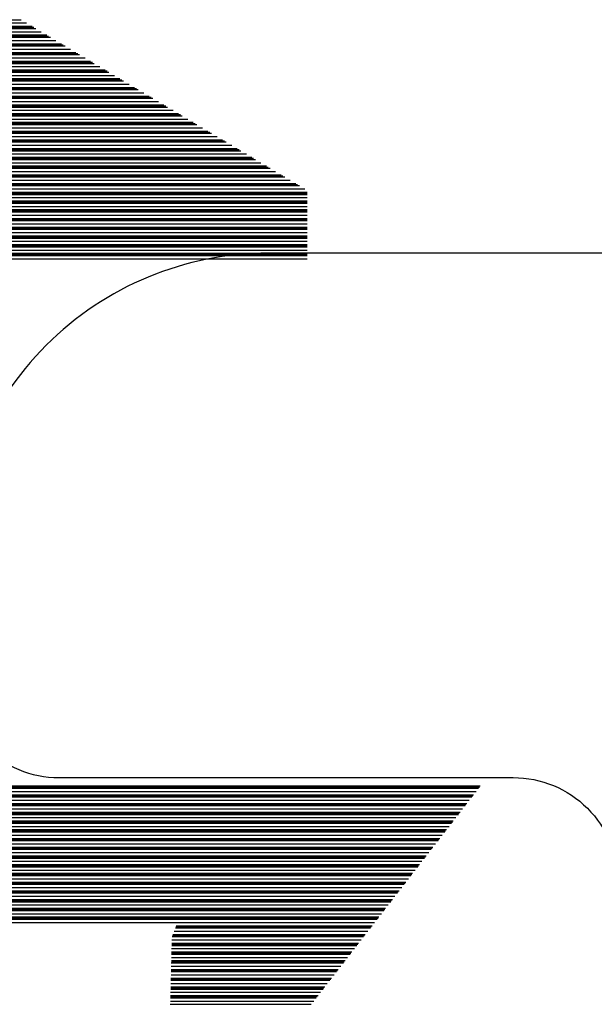
# Model space of a CAD drawing. Units: inches. Extents: x 199 to 453, y 2022 to 2256.
# Drawn here: x 292 to 292, y 2088 to 2088 of the extents above; entities that cross this region are included whole.
import ezdxf

# ---------------------------------------------------------------- set-up
doc = ezdxf.new("R2010")
doc.units = ezdxf.units.IN
doc.header["$LTSCALE"] = 0.25
doc.header["$MEASUREMENT"] = 0
doc.layers.add('1', color=7, linetype='Continuous')

# ---------------------------------------------------------------- blocks, each defined once
blk = doc.blocks.new('*X37')
at = {"color": 0}
for p, q in [((20.14746, 4.74), (20.30554, 4.74)), ((20.14749, 4.73906), (20.30711, 4.73906)), ((20.14749, 4.73813), (20.30868, 4.73813)), ((20.14749, 4.73781), (20.30921, 4.73781)), ((20.14749, 4.7375), (20.30973, 4.7375)), ((20.14749, 4.73656), (20.31131, 4.73656)), ((20.14749, 4.73562), (20.31288, 4.73562)), ((20.14749, 4.73531), (20.31341, 4.73531)), ((20.14749, 4.735), (20.31393, 4.735)), ((20.14749, 4.73406), (20.3155, 4.73406)), ((20.14749, 4.73313), (20.31708, 4.73313)), ((20.14749, 4.73281), (20.3176, 4.73281)), ((20.14749, 4.7325), (20.31813, 4.7325)), ((20.14749, 4.73156), (20.3197, 4.73156)), ((20.14749, 4.73062), (20.32127, 4.73062)), ((20.14749, 4.73031), (20.3218, 4.73031)), ((20.14749, 4.73), (20.32232, 4.73)), ((20.14749, 4.72906), (20.3239, 4.72906)), ((20.14749, 4.72813), (20.32547, 4.72813)), ((20.14749, 4.72781), (20.32599, 4.72781)), ((20.14749, 4.7275), (20.32652, 4.7275)), ((20.14749, 4.72656), (20.32809, 4.72656)), ((20.14749, 4.72562), (20.32967, 4.72562)), ((20.14749, 4.72531), (20.33019, 4.72531)), ((20.14749, 4.725), (20.33071, 4.725)), ((20.14749, 4.72406), (20.33229, 4.72406)), ((20.14749, 4.72312), (20.33386, 4.72312)), ((20.14749, 4.72281), (20.33439, 4.72281)), ((20.14749, 4.7225), (20.33491, 4.7225)), ((20.14749, 4.72156), (20.33648, 4.72156)), ((20.14749, 4.72063), (20.33806, 4.72063)), ((20.14749, 4.72031), (20.33858, 4.72031)), ((20.14749, 4.72), (20.33911, 4.72)), ((20.14749, 4.71906), (20.34068, 4.71906)), ((20.14749, 4.71812), (20.34225, 4.71812)), ((20.14749, 4.71781), (20.34278, 4.71781)), ((20.14749, 4.7175), (20.3433, 4.7175)), ((20.14749, 4.71656), (20.34488, 4.71656)), ((20.14749, 4.71563), (20.34645, 4.71563)), ((20.14749, 4.71531), (20.34698, 4.71531)), ((20.14749, 4.715), (20.3475, 4.715)), ((20.14749, 4.71406), (20.34907, 4.71406)), ((20.14749, 4.71312), (20.35065, 4.71312)), ((20.14749, 4.71281), (20.35117, 4.71281)), ((20.14749, 4.7125), (20.3517, 4.7125)), ((20.14749, 4.71156), (20.35327, 4.71156)), ((20.14749, 4.71063), (20.35484, 4.71063)), ((20.14749, 4.71031), (20.35537, 4.71031)), ((20.14749, 4.71), (20.35589, 4.71)), ((20.14749, 4.70906), (20.35747, 4.70906)), ((20.14749, 4.70812), (20.35904, 4.70812)), ((20.14749, 4.70781), (20.35956, 4.70781)), ((20.14749, 4.7075), (20.36009, 4.7075)), ((20.14749, 4.70656), (20.36166, 4.70656)), ((20.14749, 4.70563), (20.36324, 4.70563)), ((20.14749, 4.70531), (20.36376, 4.70531)), ((20.14749, 4.705), (20.36429, 4.705)), ((20.14749, 4.70406), (20.36586, 4.70406)), ((20.14749, 4.70312), (20.36743, 4.70312)), ((20.14749, 4.70281), (20.36796, 4.70281)), ((20.14749, 4.7025), (20.36848, 4.7025)), ((20.14749, 4.70156), (20.37006, 4.70156)), ((20.14749, 4.70062), (20.37163, 4.70062)), ((20.14749, 4.70031), (20.37215, 4.70031)), ((20.14749, 4.7), (20.37268, 4.7)), ((20.14749, 4.69906), (20.37425, 4.69906)), ((20.14749, 4.69813), (20.37583, 4.69813)), ((20.14749, 4.69781), (20.37635, 4.69781)), ((20.14749, 4.6975), (20.37687, 4.6975)), ((20.14749, 4.69656), (20.37845, 4.69656)), ((20.14749, 4.69562), (20.38002, 4.69562)), ((20.14749, 4.69531), (20.38055, 4.69531)), ((20.14749, 4.695), (20.38107, 4.695)), ((20.14749, 4.69406), (20.38264, 4.69406)), ((20.09225, 4.69062), (20.38749, 4.69062)), ((20.14749, 4.69313), (20.38422, 4.69313)), ((20.14749, 4.69281), (20.38474, 4.69281)), ((20.14749, 4.6925), (20.38527, 4.6925)), ((20.14749, 4.69156), (20.38684, 4.69156)), ((20.09252, 4.69031), (20.38749, 4.69031)), ((20.09279, 4.69), (20.38749, 4.69)), ((20.09359, 4.68906), (20.38749, 4.68906)), ((20.0944, 4.68813), (20.38749, 4.68813)), ((20.09467, 4.68781), (20.38749, 4.68781)), ((20.09494, 4.6875), (20.38749, 4.6875)), ((20.09575, 4.68656), (20.38749, 4.68656)), ((20.09655, 4.68562), (20.38749, 4.68562)), ((20.09682, 4.68531), (20.38749, 4.68531)), ((20.09709, 4.685), (20.38749, 4.685)), ((20.0979, 4.68406), (20.38749, 4.68406)), ((20.0987, 4.68313), (20.38749, 4.68313)), ((20.09897, 4.68281), (20.38749, 4.68281)), ((20.09924, 4.6825), (20.38749, 4.6825)), ((20.10005, 4.68156), (20.38749, 4.68156)), ((20.10085, 4.68063), (20.38749, 4.68063)), ((20.10112, 4.68031), (20.38749, 4.68031)), ((20.10139, 4.68), (20.38749, 4.68)), ((20.1022, 4.67906), (20.38749, 4.67906)), ((20.10301, 4.67813), (20.38749, 4.67813)), ((20.10327, 4.67781), (20.38749, 4.67781)), ((20.10354, 4.6775), (20.38749, 4.6775)), ((20.10435, 4.67656), (20.38749, 4.67656)), ((20.10516, 4.67563), (20.38749, 4.67563)), ((20.10542, 4.67531), (20.38749, 4.67531)), ((20.10569, 4.675), (20.38749, 4.675)), ((20.1065, 4.67406), (20.38749, 4.67406)), ((20.10731, 4.67312), (20.38749, 4.67312)), ((20.10758, 4.67281), (20.38749, 4.67281)), ((20.10784, 4.6725), (20.38749, 4.6725)), ((20.10865, 4.67156), (20.38749, 4.67156)), ((20.24749, 4.52062), (20.43706, 4.52062)), ((20.24749, 4.52031), (20.43682, 4.52031)), ((20.24749, 4.52), (20.43658, 4.52)), ((20.24749, 4.51906), (20.43585, 4.51906)), ((20.24749, 4.51813), (20.43512, 4.51813)), ((20.24749, 4.51781), (20.43488, 4.51781)), ((20.24749, 4.5175), (20.43464, 4.5175)), ((20.24749, 4.51656), (20.43391, 4.51656)), ((20.24749, 4.51562), (20.43319, 4.51562)), ((20.24749, 4.51531), (20.43295, 4.51531)), ((20.24749, 4.515), (20.4327, 4.515)), ((20.24749, 4.51406), (20.43198, 4.51406)), ((20.24749, 4.51312), (20.43125, 4.51312)), ((20.24749, 4.51281), (20.43101, 4.51281)), ((20.24749, 4.5125), (20.43077, 4.5125)), ((20.24749, 4.51156), (20.43004, 4.51156)), ((20.24749, 4.51063), (20.42931, 4.51063)), ((20.24749, 4.51031), (20.42907, 4.51031)), ((20.24749, 4.51), (20.42883, 4.51)), ((20.24749, 4.50906), (20.4281, 4.50906)), ((20.24749, 4.50812), (20.42738, 4.50812)), ((20.24749, 4.50781), (20.42713, 4.50781)), ((20.24749, 4.5075), (20.42689, 4.5075)), ((20.24749, 4.50656), (20.42617, 4.50656)), ((20.24749, 4.50563), (20.42544, 4.50563)), ((20.24749, 4.50531), (20.4252, 4.50531)), ((20.24749, 4.505), (20.42496, 4.505)), ((20.24749, 4.50406), (20.42423, 4.50406)), ((20.24749, 4.50312), (20.4235, 4.50312)), ((20.24749, 4.50281), (20.42326, 4.50281)), ((20.24749, 4.5025), (20.42302, 4.5025)), ((20.24749, 4.50156), (20.42229, 4.50156)), ((20.24749, 4.50063), (20.42157, 4.50063)), ((20.24749, 4.50031), (20.42132, 4.50031)), ((20.24749, 4.5), (20.42108, 4.5)), ((20.24749, 4.49906), (20.42036, 4.49906)), ((20.24749, 4.49812), (20.41963, 4.49812)), ((20.24749, 4.49781), (20.41939, 4.49781)), ((20.24749, 4.4975), (20.41914, 4.4975)), ((20.24749, 4.49656), (20.41842, 4.49656)), ((20.24749, 4.49563), (20.41769, 4.49563)), ((20.24749, 4.49531), (20.41745, 4.49531)), ((20.24749, 4.495), (20.41721, 4.495)), ((20.24749, 4.49406), (20.41648, 4.49406)), ((20.24749, 4.49313), (20.41576, 4.49313)), ((20.24749, 4.49281), (20.41551, 4.49281)), ((20.24749, 4.4925), (20.41527, 4.4925)), ((20.24749, 4.49156), (20.41454, 4.49156)), ((20.24749, 4.49063), (20.41382, 4.49063)), ((20.24749, 4.49031), (20.41358, 4.49031)), ((20.24749, 4.49), (20.41333, 4.49)), ((20.24749, 4.48906), (20.41261, 4.48906)), ((20.24749, 4.48813), (20.41188, 4.48813)), ((20.24749, 4.48781), (20.41164, 4.48781)), ((20.24749, 4.4875), (20.4114, 4.4875)), ((20.24749, 4.48656), (20.41067, 4.48656)), ((20.24749, 4.48562), (20.40994, 4.48562)), ((20.24749, 4.48531), (20.4097, 4.48531)), ((20.24749, 4.485), (20.40946, 4.485)), ((20.24749, 4.48406), (20.40873, 4.48406)), ((20.24749, 4.48313), (20.40801, 4.48313)), ((20.24749, 4.48281), (20.40777, 4.48281)), ((20.24749, 4.4825), (20.40752, 4.4825)), ((20.24749, 4.48156), (20.4068, 4.48156)), ((20.3494, 4.47906), (20.40486, 4.47906)), ((20.34975, 4.48), (20.40559, 4.48)), ((20.34986, 4.48031), (20.40583, 4.48031)), ((20.34998, 4.48062), (20.40607, 4.48062)), ((20.34874, 4.47656), (20.40292, 4.47656)), ((20.34881, 4.4775), (20.40365, 4.4775)), ((20.34893, 4.47781), (20.40389, 4.47781)), ((20.34904, 4.47813), (20.40413, 4.47813)), ((20.34867, 4.47406), (20.40099, 4.47406)), ((20.3487, 4.475), (20.40171, 4.475)), ((20.34871, 4.47562), (20.4022, 4.47562)), ((20.34871, 4.47531), (20.40195, 4.47531)), ((20.34859, 4.47063), (20.39832, 4.47063)), ((20.34861, 4.47156), (20.39905, 4.47156)), ((20.34864, 4.47281), (20.40002, 4.47281)), ((20.34864, 4.4725), (20.39978, 4.4725)), ((20.34865, 4.47312), (20.40026, 4.47312)), ((20.34852, 4.46781), (20.39614, 4.46781)), ((20.34853, 4.46812), (20.39639, 4.46812)), ((20.34855, 4.46906), (20.39711, 4.46906)), ((20.34857, 4.47), (20.39784, 4.47)), ((20.34858, 4.47031), (20.39808, 4.47031)), ((20.34845, 4.465), (20.39396, 4.465)), ((20.34846, 4.46531), (20.39421, 4.46531)), ((20.34847, 4.46563), (20.39445, 4.46563)), ((20.34849, 4.46656), (20.39518, 4.46656)), ((20.34851, 4.4675), (20.3959, 4.4675)), ((20.34839, 4.4625), (20.39203, 4.4625)), ((20.3484, 4.46312), (20.39251, 4.46312)), ((20.3484, 4.46281), (20.39227, 4.46281)), ((20.34843, 4.46406), (20.39324, 4.46406)), ((20.34833, 4.46031), (20.39033, 4.46031)), ((20.34833, 4.46), (20.39009, 4.46)), ((20.34834, 4.46063), (20.39058, 4.46063)), ((20.34837, 4.46156), (20.3913, 4.46156)), ((20.34828, 4.45812), (20.38864, 4.45812)), ((20.3483, 4.45906), (20.38936, 4.45906))]:
    blk.add_line(p, q, dxfattribs=at)

msp = doc.modelspace()

# ---------------------------------------------------------------- linework, layer by layer
at = {"layer": '1'}
msp.add_lwpolyline([(292.90025, 2088.267), (291.89525, 2088.267, 0.414214), (291.80525, 2088.177), (291.80525, 2088.147, 0.414214), (291.83525, 2088.117), (291.96525, 2088.117, -0.414214), (291.99525, 2088.087)], format="xyb", dxfattribs=at)

# ---------------------------------------------------------------- block references
at = {"layer": '1', "extrusion": (0, 0, -1), "xscale": -0.9990464248666626, "yscale": 0.9990464248666626, "zscale": -0.9990464248666626}
msp.add_blockref('*X37', (-271.53825, 2083.59828), dxfattribs=at)

doc.saveas('drawing.dxf')
